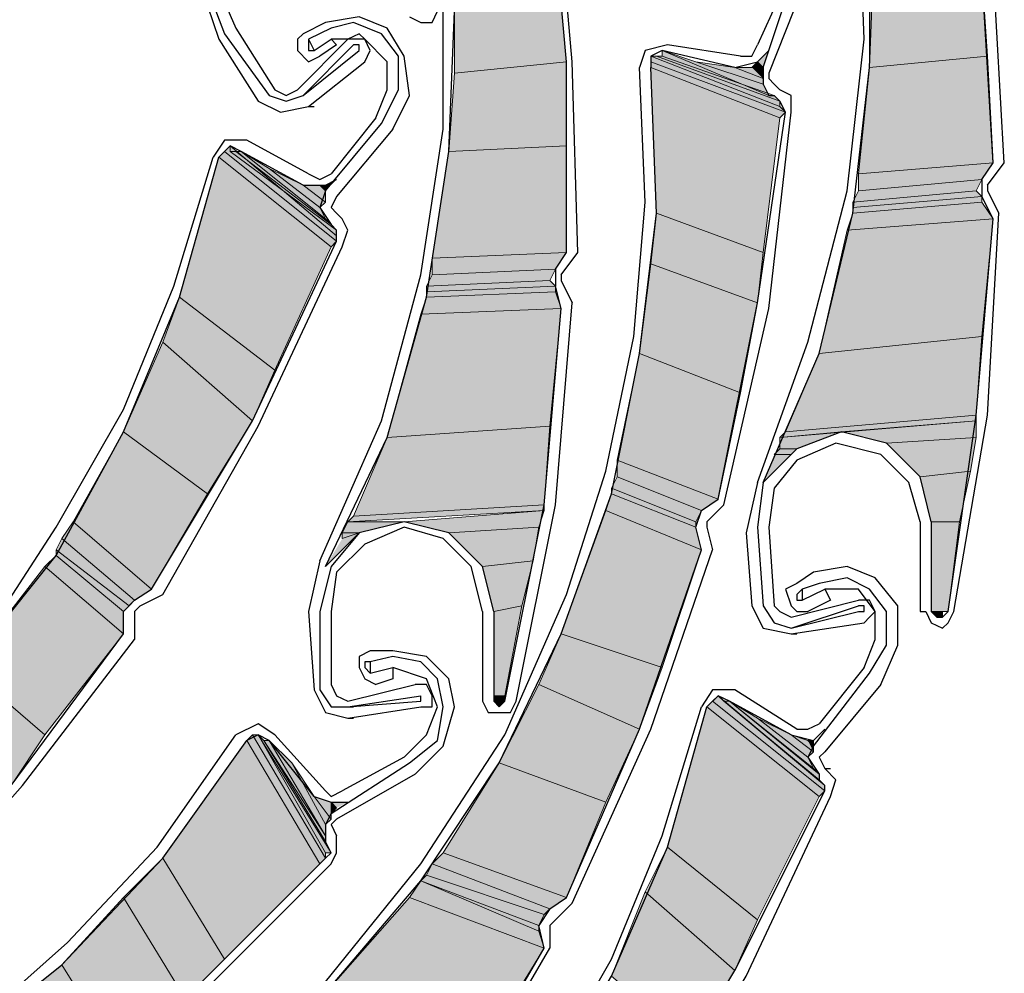
# Model space of a CAD drawing. Units: inches. Extents: x 10 to 5450, y 10 to 832.
# Drawn here: x 3397 to 3422, y 544 to 568 of the extents above; entities that cross this region are included whole.
import ezdxf

# ---------------------------------------------------------------- set-up
doc = ezdxf.new("R2010")
doc.units = ezdxf.units.IN
doc.header["$MEASUREMENT"] = 0
doc.layers.add('Layer 1', color=7, linetype='Continuous')

# ---------------------------------------------------------------- blocks, each defined once
blk = doc.blocks.new('block 5')
at = {"layer": 'Layer 1', "true_color": 0xffffff}
for points in [[(3418.646, 568.857), (3421.461, 569.138), (3421.601, 567.029)], [(3418.646, 568.857), (3418.646, 566.747), (3421.601, 567.029)], [(3408.229, 568.153), (3410.905, 568.295), (3411.045, 566.887)], [(3408.229, 568.153), (3408.229, 566.605), (3411.045, 566.887)], [(3414.282, 566.887), (3413.438, 567.168), (3416.113, 566.042)], [(3413.438, 567.168), (3413.438, 567.029), (3416.254, 566.042)], [(3413.438, 567.168), (3416.113, 566.042), (3416.254, 566.042)], [(3416.113, 567.168), (3415.83, 566.887), (3415.972, 566.747)], [(3413.297, 567.029), (3413.156, 567.029), (3416.393, 565.762)], [(3413.156, 567.029), (3413.156, 566.887), (3416.534, 565.62)], [(3413.156, 567.029), (3416.393, 565.762), (3416.534, 565.62)], [(3413.438, 567.029), (3413.297, 567.029), (3416.393, 565.902)], [(3413.297, 567.029), (3416.393, 565.902), (3416.393, 565.762)], [(3413.438, 567.029), (3416.254, 566.042), (3416.393, 565.902)], [(3418.646, 566.747), (3421.601, 567.029), (3421.742, 564.353)], [(3408.229, 566.605), (3411.045, 566.887), (3411.045, 564.777)], [(3413.156, 566.887), (3413.156, 566.747), (3416.393, 565.48)], [(3413.156, 566.887), (3416.534, 565.62), (3416.393, 565.48)], [(3413.156, 566.747), (3413.297, 563.086), (3415.972, 562.102)], [(3413.156, 566.747), (3416.393, 565.48), (3415.972, 562.102)], [(3415.268, 566.747), (3414.282, 566.887), (3415.972, 566.323)], [(3414.282, 566.887), (3415.972, 566.323), (3416.113, 566.042)], [(3415.689, 566.747), (3415.268, 566.747), (3415.972, 566.465)], [(3415.268, 566.747), (3415.972, 566.465), (3415.972, 566.323)], [(3415.83, 566.887), (3415.689, 566.747), (3415.972, 566.747)], [(3415.689, 566.747), (3415.972, 566.747), (3415.972, 566.465)], [(3418.646, 566.747), (3418.365, 564.071), (3421.742, 564.353)], [(3408.229, 566.605), (3408.091, 564.635), (3411.045, 564.777)], [(3402.601, 564.777), (3402.459, 564.635), (3405.275, 562.383)], [(3402.601, 564.635), (3402.601, 564.777), (3405.275, 562.522)], [(3402.601, 564.777), (3405.275, 562.522), (3405.275, 562.383)], [(3408.091, 564.635), (3411.045, 564.777), (3411.045, 562.102)], [(3402.318, 564.495), (3401.333, 560.977), (3403.727, 559.146)], [(3402.459, 564.635), (3402.318, 564.495), (3405.134, 562.243)], [(3402.318, 564.495), (3405.134, 562.243), (3403.727, 559.146)], [(3402.459, 564.635), (3405.275, 562.383), (3405.134, 562.243)], [(3402.742, 564.635), (3402.601, 564.635), (3405.275, 562.665)], [(3402.601, 564.635), (3405.275, 562.665), (3405.275, 562.522)], [(3402.883, 564.635), (3402.742, 564.635), (3405.134, 562.805)], [(3402.742, 564.635), (3405.134, 562.805), (3405.275, 562.665)], [(3403.586, 564.213), (3402.883, 564.635), (3404.994, 562.947)], [(3402.883, 564.635), (3404.994, 562.947), (3405.134, 562.805)], [(3408.091, 564.635), (3407.667, 561.962), (3411.045, 562.102)], [(3404.432, 563.79), (3403.586, 564.213), (3404.853, 563.229)], [(3403.586, 564.213), (3404.853, 563.229), (3404.994, 562.947)], [(3418.365, 564.071), (3421.742, 564.353), (3421.461, 563.932)], [(3405.275, 563.932), (3404.994, 563.79), (3404.994, 563.65)], [(3418.365, 564.071), (3418.365, 563.65), (3421.461, 563.932)], [(3418.365, 563.65), (3421.461, 563.932), (3421.319, 563.65)], [(3404.853, 563.79), (3404.432, 563.79), (3404.994, 563.368)], [(3404.432, 563.79), (3404.994, 563.368), (3404.853, 563.229)], [(3404.994, 563.79), (3404.853, 563.79), (3404.994, 563.65)], [(3404.853, 563.79), (3404.994, 563.65), (3404.994, 563.368)], [(3418.365, 563.65), (3418.224, 563.368), (3421.319, 563.65)], [(3418.224, 563.368), (3421.319, 563.65), (3421.461, 563.51)], [(3418.224, 563.368), (3418.224, 563.229), (3421.461, 563.51)], [(3418.224, 563.229), (3421.461, 563.51), (3421.461, 563.368)], [(3418.224, 563.229), (3418.224, 563.086), (3421.461, 563.368)], [(3418.224, 563.086), (3421.461, 563.368), (3421.742, 562.947)], [(3413.297, 563.086), (3413.156, 561.819), (3415.83, 560.835)], [(3413.297, 563.086), (3415.972, 562.102), (3415.83, 560.835)], [(3418.224, 563.086), (3418.082, 562.665), (3421.742, 562.947)], [(3418.082, 562.665), (3421.742, 562.947), (3421.461, 559.991)], [(3418.082, 562.665), (3417.379, 559.567), (3421.461, 559.991)], [(3407.667, 561.962), (3411.045, 562.102), (3410.764, 561.68)], [(3407.667, 561.962), (3407.667, 561.538), (3410.764, 561.68)], [(3413.156, 561.819), (3412.875, 559.567), (3415.408, 558.583)], [(3413.156, 561.819), (3415.83, 560.835), (3415.408, 558.583)], [(3407.667, 561.538), (3407.527, 561.258), (3410.623, 561.398)], [(3407.667, 561.538), (3410.764, 561.68), (3410.623, 561.398)], [(3407.527, 561.258), (3410.623, 561.398), (3410.764, 561.258)], [(3407.527, 561.258), (3407.527, 561.116), (3410.764, 561.258)], [(3407.527, 561.116), (3410.764, 561.258), (3410.764, 561.116)], [(3401.333, 560.977), (3400.912, 559.85), (3403.164, 557.879)], [(3401.333, 560.977), (3403.727, 559.146), (3403.164, 557.879)], [(3407.527, 560.977), (3407.386, 560.553), (3410.905, 560.694)], [(3407.527, 561.116), (3407.527, 560.977), (3410.764, 561.116)], [(3407.527, 560.977), (3410.764, 561.116), (3410.905, 560.694)], [(3407.386, 560.553), (3406.542, 557.458), (3410.623, 557.74)], [(3407.386, 560.553), (3410.905, 560.694), (3410.623, 557.74)], [(3417.379, 559.567), (3421.461, 559.991), (3421.319, 558.019)], [(3400.912, 559.85), (3399.927, 557.598), (3402.038, 556.049)], [(3400.912, 559.85), (3403.164, 557.879), (3402.038, 556.049)], [(3412.875, 559.567), (3412.312, 556.894), (3414.846, 555.909)], [(3412.875, 559.567), (3415.408, 558.583), (3414.846, 555.909)], [(3417.379, 559.567), (3416.534, 557.598), (3421.319, 558.019)], [(3416.534, 557.598), (3421.319, 558.019), (3421.319, 557.879)], [(3416.534, 557.598), (3416.393, 557.458), (3421.319, 557.879)], [(3417.941, 557.598), (3421.319, 557.879), (3421.319, 557.458)], [(3399.927, 557.598), (3398.661, 555.346), (3400.631, 553.658)], [(3399.927, 557.598), (3402.038, 556.049), (3400.631, 553.658)], [(3406.542, 557.458), (3410.623, 557.74), (3410.482, 555.767)], [(3416.393, 557.458), (3417.941, 557.598), (3416.816, 557.176)], [(3417.941, 557.598), (3419.067, 557.316), (3421.319, 557.458)], [(3406.542, 557.458), (3405.697, 555.485), (3410.482, 555.767)], [(3416.393, 557.458), (3416.393, 557.176), (3416.816, 557.176)], [(3419.067, 557.316), (3421.319, 557.458), (3421.179, 556.612)], [(3419.067, 557.316), (3419.911, 556.473), (3421.179, 556.612)], [(3416.254, 557.034), (3416.676, 557.034), (3415.972, 556.331)], [(3416.393, 557.176), (3416.254, 557.034), (3416.676, 557.034)], [(3416.393, 557.176), (3416.816, 557.176), (3416.676, 557.034)], [(3412.312, 556.894), (3412.312, 556.473), (3414.424, 555.627)], [(3412.312, 556.894), (3414.846, 555.909), (3414.424, 555.627)], [(3419.911, 556.473), (3421.179, 556.612), (3420.898, 555.346)], [(3412.312, 556.473), (3412.171, 556.191), (3414.282, 555.346)], [(3412.312, 556.473), (3414.424, 555.627), (3414.282, 555.346)], [(3419.911, 556.473), (3420.193, 555.346), (3420.898, 555.346)], [(3412.171, 556.049), (3412.03, 555.627), (3414.424, 554.643)], [(3412.171, 556.191), (3412.171, 556.049), (3414.282, 555.206)], [(3412.171, 556.191), (3414.282, 555.346), (3414.282, 555.206)], [(3412.171, 556.049), (3414.282, 555.206), (3414.424, 554.643)], [(3405.697, 555.485), (3405.557, 555.346), (3410.482, 555.627)], [(3405.697, 555.485), (3410.482, 555.767), (3410.482, 555.627)], [(3406.965, 555.346), (3410.482, 555.627), (3410.343, 555.206)], [(3412.03, 555.627), (3410.905, 552.53), (3413.438, 551.688)], [(3412.03, 555.627), (3414.424, 554.643), (3413.438, 551.688)], [(3398.661, 555.346), (3398.379, 554.924), (3400.207, 553.376)], [(3398.661, 555.346), (3400.631, 553.658), (3400.207, 553.376)], [(3405.557, 555.346), (3405.416, 555.064), (3405.838, 555.064)], [(3405.557, 555.346), (3406.965, 555.346), (3405.838, 555.064)], [(3406.965, 555.346), (3408.091, 555.064), (3410.343, 555.206)], [(3420.193, 555.346), (3420.193, 553.094), (3420.616, 553.094)], [(3420.193, 555.346), (3420.898, 555.346), (3420.616, 553.094)], [(3405.416, 554.924), (3405.838, 555.064), (3404.994, 554.221)], [(3405.416, 555.064), (3405.416, 554.924), (3405.838, 555.064)], [(3408.091, 555.064), (3410.343, 555.206), (3410.201, 554.361)], [(3408.091, 555.064), (3408.935, 554.221), (3410.201, 554.361)], [(3398.379, 554.924), (3398.237, 554.643), (3400.067, 553.234)], [(3398.379, 554.924), (3400.207, 553.376), (3400.067, 553.234)], [(3398.237, 554.643), (3398.237, 554.5), (3399.927, 553.094)], [(3398.237, 554.643), (3400.067, 553.234), (3399.927, 553.094)], [(3398.237, 554.5), (3397.955, 554.221), (3399.927, 552.53)], [(3398.237, 554.5), (3399.927, 553.094), (3399.927, 552.53)], [(3408.935, 554.221), (3410.201, 554.361), (3409.919, 553.234)], [(3397.955, 554.221), (3395.985, 551.688), (3397.955, 549.997)], [(3397.955, 554.221), (3399.927, 552.53), (3397.955, 549.997)], [(3408.935, 554.221), (3409.217, 553.094), (3409.919, 553.234)], [(3409.217, 553.094), (3409.919, 553.234), (3409.497, 550.981)], [(3409.217, 553.094), (3409.217, 550.981), (3409.497, 550.981)], [(3420.193, 553.094), (3420.335, 552.954), (3420.476, 553.094)], [(3420.335, 552.954), (3420.476, 553.094), (3420.476, 552.954)], [(3410.905, 552.53), (3410.343, 551.264), (3412.875, 550.139)], [(3410.905, 552.53), (3413.438, 551.688), (3412.875, 550.139)], [(3395.985, 551.688), (3397.955, 549.997), (3397.111, 548.729)], [(3410.343, 551.264), (3409.355, 549.294), (3412.03, 548.309)], [(3410.343, 551.264), (3412.875, 550.139), (3412.03, 548.309)], [(3409.217, 550.981), (3409.217, 550.842), (3409.497, 550.842)], [(3409.217, 550.981), (3409.497, 550.981), (3409.497, 550.842)], [(3409.217, 550.842), (3409.497, 550.842), (3409.355, 550.702)], [(3414.705, 550.842), (3414.564, 550.702), (3417.379, 548.448)], [(3414.846, 550.981), (3414.705, 550.842), (3417.52, 548.59)], [(3414.705, 550.842), (3417.52, 548.59), (3417.379, 548.448)], [(3414.986, 550.842), (3414.846, 550.981), (3417.52, 548.729)], [(3414.846, 550.981), (3417.52, 548.729), (3417.52, 548.59)], [(3415.128, 550.842), (3414.986, 550.842), (3417.379, 548.872)], [(3414.986, 550.842), (3417.379, 548.872), (3417.52, 548.729)], [(3415.83, 550.421), (3415.128, 550.842), (3417.238, 549.153)], [(3415.128, 550.842), (3417.238, 549.153), (3417.379, 549.012)], [(3415.128, 550.842), (3417.379, 549.012), (3417.379, 548.872)], [(3414.564, 550.702), (3413.578, 547.184), (3415.83, 545.354)], [(3414.564, 550.702), (3417.379, 548.448), (3415.83, 545.354)], [(3416.676, 549.997), (3415.83, 550.421), (3417.098, 549.436)], [(3415.83, 550.421), (3417.098, 549.436), (3417.238, 549.153)], [(3403.023, 549.857), (3400.912, 546.902), (3402.459, 544.368)], [(3403.023, 549.857), (3404.853, 546.76), (3402.459, 544.368)], [(3403.164, 549.997), (3403.023, 549.857), (3404.853, 546.76)], [(3403.305, 549.997), (3403.164, 549.997), (3404.994, 546.902)], [(3403.164, 549.997), (3404.994, 546.902), (3404.853, 546.76)], [(3403.445, 549.857), (3403.305, 549.997), (3405.134, 547.042)], [(3403.305, 549.997), (3405.134, 547.042), (3404.994, 547.042)], [(3403.305, 549.997), (3404.994, 547.042), (3404.994, 546.902)], [(3403.586, 549.857), (3403.445, 549.857), (3404.994, 547.463)], [(3403.445, 549.857), (3404.994, 547.463), (3404.994, 547.323)], [(3403.445, 549.857), (3404.994, 547.323), (3405.134, 547.042)], [(3404.148, 549.294), (3403.586, 549.857), (3404.994, 547.463)], [(3417.098, 549.857), (3416.676, 549.997), (3417.238, 549.575)], [(3416.676, 549.997), (3417.238, 549.575), (3417.098, 549.436)], [(3417.238, 549.857), (3417.098, 549.857), (3417.238, 549.715)], [(3417.098, 549.857), (3417.238, 549.715), (3417.238, 549.575)], [(3404.711, 548.448), (3404.148, 549.294), (3404.994, 547.745)], [(3404.148, 549.294), (3404.994, 547.745), (3404.994, 547.463)], [(3409.355, 549.294), (3407.949, 547.042), (3411.045, 545.917)], [(3409.355, 549.294), (3412.03, 548.309), (3411.045, 545.917)], [(3405.134, 548.309), (3404.711, 548.448), (3405.134, 547.887)], [(3404.711, 548.448), (3405.134, 547.887), (3404.994, 547.745)], [(3405.557, 548.309), (3405.134, 548.309), (3405.275, 548.169)], [(3405.134, 548.309), (3405.275, 548.169), (3405.134, 548.026)], [(3413.578, 547.184), (3413.016, 546.057), (3415.268, 544.086)], [(3413.578, 547.184), (3415.83, 545.354), (3415.268, 544.086)], [(3400.912, 546.902), (3399.927, 545.917), (3401.475, 543.383)], [(3400.912, 546.902), (3402.459, 544.368), (3401.475, 543.383)], [(3407.949, 547.042), (3407.667, 546.76), (3410.623, 545.635)], [(3407.949, 547.042), (3411.045, 545.917), (3410.623, 545.635)], [(3407.667, 546.76), (3407.527, 546.478), (3410.482, 545.493)], [(3407.667, 546.76), (3410.623, 545.635), (3410.482, 545.493)], [(3407.527, 546.478), (3407.386, 546.338), (3410.343, 545.211)], [(3407.527, 546.478), (3410.482, 545.493), (3410.343, 545.211)], [(3407.386, 546.338), (3407.104, 545.917), (3410.482, 544.65)], [(3407.386, 546.338), (3410.343, 545.211), (3410.343, 545.071)], [(3407.386, 546.338), (3410.343, 545.071), (3410.482, 544.65)], [(3399.927, 545.917), (3398.379, 544.226), (3399.786, 541.975)], [(3399.927, 545.917), (3401.475, 543.383), (3399.786, 541.975)], [(3407.104, 545.917), (3404.994, 543.523), (3408.935, 542.117)], [(3407.104, 545.917), (3410.482, 544.65), (3408.935, 542.117)], [(3413.016, 546.057), (3412.171, 543.944), (3414.141, 542.256)], [(3413.016, 546.057), (3415.268, 544.086), (3414.141, 542.256)], [(3398.379, 544.226), (3396.268, 542.538), (3397.674, 540.286)], [(3398.379, 544.226), (3399.786, 541.975), (3397.674, 540.286)]]:
    blk.add_hatch(color=7, dxfattribs=at).paths.add_polyline_path(points)
h = blk.add_hatch(color=7, dxfattribs=at)
edge = h.paths.add_edge_path()
edge.add_spline(control_points=[(3404.994, 563.65), (3404.994, 563.65), (3404.994, 563.65), (3404.994, 563.65), (3404.994, 563.65), (3404.994, 563.79), (3404.994, 563.79), (3404.994, 563.79), (3404.994, 563.65), (3404.994, 563.65)], knot_values=[0, 0, 0, 0, 1, 1, 1, 2, 2, 2, 3, 3, 3, 3], degree=3, periodic=1)
h = blk.add_hatch(color=7, dxfattribs=at)
edge = h.paths.add_edge_path()
edge.add_spline(control_points=[(3405.416, 555.064), (3405.416, 555.064), (3405.838, 555.064), (3405.838, 555.064), (3405.838, 555.064), (3405.416, 555.064), (3405.416, 555.064)], knot_values=[0, 0, 0, 0, 1, 1, 1, 2, 2, 2, 2], degree=3, periodic=1)
h = blk.add_hatch(color=7, dxfattribs=at)
edge = h.paths.add_edge_path()
edge.add_spline(control_points=[(3420.193, 553.094), (3420.193, 553.094), (3420.616, 553.094), (3420.616, 553.094), (3420.616, 553.094), (3420.193, 553.094), (3420.193, 553.094)], knot_values=[0, 0, 0, 0, 1, 1, 1, 2, 2, 2, 2], degree=3, periodic=1)
h = blk.add_hatch(color=7, dxfattribs=at)
edge = h.paths.add_edge_path()
edge.add_spline(control_points=[(3420.193, 553.094), (3420.193, 553.094), (3420.616, 553.094), (3420.616, 553.094), (3420.616, 553.094), (3420.193, 553.094), (3420.193, 553.094)], knot_values=[0, 0, 0, 0, 1, 1, 1, 2, 2, 2, 2], degree=3, periodic=1)
h = blk.add_hatch(color=7, dxfattribs=at)
edge = h.paths.add_edge_path()
edge.add_spline(control_points=[(3420.335, 552.954), (3420.335, 552.954), (3420.476, 552.954), (3420.476, 552.954), (3420.476, 552.954), (3420.335, 552.954), (3420.335, 552.954)], knot_values=[0, 0, 0, 0, 1, 1, 1, 2, 2, 2, 2], degree=3, periodic=1)
h = blk.add_hatch(color=7, dxfattribs=at)
edge = h.paths.add_edge_path()
edge.add_spline(control_points=[(3420.335, 552.954), (3420.335, 552.954), (3420.476, 552.954), (3420.476, 552.954), (3420.476, 552.954), (3420.335, 552.954), (3420.335, 552.954)], knot_values=[0, 0, 0, 0, 1, 1, 1, 2, 2, 2, 2], degree=3, periodic=1)
h = blk.add_hatch(color=7, dxfattribs=at)
edge = h.paths.add_edge_path()
edge.add_spline(control_points=[(3409.217, 550.842), (3409.217, 550.842), (3409.497, 550.842), (3409.497, 550.842), (3409.497, 550.842), (3409.217, 550.842), (3409.217, 550.842)], knot_values=[0, 0, 0, 0, 1, 1, 1, 2, 2, 2, 2], degree=3, periodic=1)
h = blk.add_hatch(color=7, dxfattribs=at)
edge = h.paths.add_edge_path()
edge.add_spline(control_points=[(3409.217, 550.842), (3409.217, 550.842), (3409.497, 550.842), (3409.497, 550.842), (3409.497, 550.842), (3409.217, 550.842), (3409.217, 550.842)], knot_values=[0, 0, 0, 0, 1, 1, 1, 2, 2, 2, 2], degree=3, periodic=1)
h = blk.add_hatch(color=7, dxfattribs=at)
edge = h.paths.add_edge_path()
edge.add_spline(control_points=[(3409.217, 550.842), (3409.217, 550.842), (3409.497, 550.842), (3409.497, 550.842), (3409.497, 550.842), (3409.217, 550.842), (3409.217, 550.842)], knot_values=[0, 0, 0, 0, 1, 1, 1, 2, 2, 2, 2], degree=3, periodic=1)
h = blk.add_hatch(color=7, dxfattribs=at)
edge = h.paths.add_edge_path()
edge.add_spline(control_points=[(3409.217, 550.842), (3409.217, 550.842), (3409.497, 550.842), (3409.497, 550.842), (3409.497, 550.842), (3409.217, 550.842), (3409.217, 550.842)], knot_values=[0, 0, 0, 0, 1, 1, 1, 2, 2, 2, 2], degree=3, periodic=1)
h = blk.add_hatch(color=7, dxfattribs=at)
edge = h.paths.add_edge_path()
edge.add_spline(control_points=[(3417.238, 549.715), (3417.238, 549.715), (3417.238, 549.715), (3417.238, 549.715), (3417.238, 549.715), (3417.238, 549.857), (3417.238, 549.857), (3417.238, 549.857), (3417.238, 549.715), (3417.238, 549.715)], knot_values=[0, 0, 0, 0, 1, 1, 1, 2, 2, 2, 3, 3, 3, 3], degree=3, periodic=1)
h = blk.add_hatch(color=7, dxfattribs=at)
edge = h.paths.add_edge_path()
edge.add_spline(control_points=[(3405.134, 548.026), (3405.134, 548.026), (3405.134, 548.026), (3405.134, 548.026), (3405.134, 548.026), (3405.134, 548.309), (3405.134, 548.309), (3405.134, 548.309), (3405.134, 548.026), (3405.134, 548.026)], knot_values=[0, 0, 0, 0, 1, 1, 1, 2, 2, 2, 3, 3, 3, 3], degree=3, periodic=1)
at = {"layer": 'Layer 1', "color": 7, "lineweight": 25, "true_color": 0xffffff}
for points in [[(3415.972, 556.331), (3417.379, 559.567), (3418.224, 563.086), (3418.646, 566.747), (3418.786, 570.406), (3418.224, 573.925), (3417.379, 577.443), (3416.113, 580.822), (3414.424, 584.059)], [(3404.994, 554.221), (3406.542, 557.458), (3407.527, 560.977), (3408.091, 564.635), (3408.229, 568.153), (3407.949, 571.814), (3407.244, 575.333), (3405.978, 578.71), (3404.432, 581.947)], [(3421.742, 564.353), (3421.461, 569.138), (3420.898, 573.785)], [(3411.187, 566.887), (3410.764, 571.673)], [(3411.045, 562.102), (3411.045, 566.887), (3410.623, 571.533)], [(3406.26, 569.984), (3405.416, 570.827), (3404.148, 571.109), (3403.023, 570.827), (3402.318, 569.842), (3402.038, 568.717), (3402.459, 567.59)], [(3415.83, 556.331), (3417.098, 559.85), (3418.082, 563.65), (3418.505, 567.45), (3418.365, 571.251)], [(3403.164, 570.548), (3402.459, 569.702), (3402.318, 568.717), (3402.742, 567.732)], [(3422.024, 564.353), (3421.742, 569.28)], [(3404.853, 554.361), (3406.4, 557.879), (3407.386, 561.538), (3407.949, 565.198), (3407.949, 568.999)], [(3401.896, 568.717), (3402.318, 567.45)], [(3416.534, 568.857), (3415.83, 567.308)], [(3415.972, 566.747), (3416.676, 568.857)], [(3416.957, 568.717), (3416.113, 566.605)], [(3407.104, 568.014), (3407.386, 567.872), (3407.667, 567.872), (3407.809, 568.153), (3407.809, 568.295)], [(3406.965, 567.029), (3406.542, 567.732), (3405.838, 568.014), (3404.994, 567.872)], [(3402.742, 567.732), (3403.727, 566.184)], [(3404.994, 567.872), (3404.432, 567.59)], [(3405.134, 567.732), (3404.571, 567.45)], [(3406.823, 567.029), (3406.4, 567.59), (3405.697, 567.872), (3405.134, 567.732)], [(3402.318, 567.45), (3403.305, 565.902)], [(3402.459, 567.59), (3403.586, 566.042)], [(3404.432, 567.59), (3404.29, 567.45), (3404.29, 567.168), (3404.571, 566.887), (3404.853, 567.029)], [(3404.29, 566.184), (3405.557, 567.45)], [(3404.571, 565.762), (3405.978, 566.887), (3406.119, 567.168), (3405.978, 567.45)], [(3404.571, 567.45), (3404.711, 567.168)], [(3404.571, 567.45), (3404.571, 567.168), (3404.711, 567.168)], [(3404.711, 567.168), (3405.134, 567.45)], [(3405.134, 567.45), (3405.275, 567.308), (3404.853, 567.029)], [(3406.542, 566.887), (3405.978, 567.45), (3405.134, 567.45)], [(3405.978, 567.45), (3405.838, 567.59), (3405.557, 567.45)], [(3404.432, 566.042), (3405.697, 567.308)], [(3404.432, 566.042), (3405.838, 567.168)], [(3405.838, 567.168), (3405.838, 567.308), (3405.697, 567.308)], [(3413.578, 567.308), (3413.016, 567.168), (3412.875, 566.747)], [(3413.438, 567.168), (3413.156, 567.029), (3413.156, 566.747)], [(3415.268, 566.747), (3413.438, 567.168)], [(3415.408, 567.029), (3413.578, 567.308)], [(3415.268, 566.747), (3415.83, 566.887), (3416.113, 567.168)], [(3415.408, 567.029), (3415.689, 567.029), (3415.83, 567.308)], [(3406.4, 565.338), (3406.823, 566.184), (3406.823, 567.029)], [(3406.684, 565.198), (3407.104, 566.042), (3406.965, 567.029)], [(3402.318, 541.132), (3404.994, 543.523), (3407.386, 546.338), (3409.355, 549.294), (3410.905, 552.53), (3412.171, 556.049), (3412.875, 559.567), (3413.297, 563.086), (3413.156, 566.747)], [(3406.26, 565.48), (3406.542, 566.184), (3406.542, 566.887)], [(3411.045, 553.516), (3412.03, 556.612), (3412.734, 559.991), (3413.016, 563.368), (3412.875, 566.747)], [(3411.327, 562.102), (3411.187, 566.887)], [(3415.972, 566.747), (3415.972, 566.323), (3416.113, 566.042), (3416.254, 566.042)], [(3416.113, 566.605), (3416.113, 566.465), (3416.254, 566.323)], [(3403.727, 566.184), (3404.008, 566.042), (3404.29, 566.184)], [(3416.393, 566.184), (3416.254, 566.323)], [(3416.676, 565.62), (3416.676, 566.042), (3416.393, 566.184)], [(3403.586, 566.042), (3404.008, 565.902), (3404.432, 566.042)], [(3416.534, 565.62), (3416.393, 565.902), (3416.254, 566.042)], [(3403.305, 565.902), (3403.867, 565.62), (3404.571, 565.762)], [(3404.571, 565.762), (3404.711, 565.762)], [(3406.26, 565.48), (3405.134, 564.071)], [(3414.846, 555.909), (3415.83, 560.835), (3416.534, 565.62)], [(3414.986, 555.767), (3416.113, 560.694), (3416.676, 565.62)], [(3404.994, 563.65), (3406.4, 565.338)], [(3406.684, 565.198), (3405.275, 563.51)], [(3403.023, 564.917), (3402.459, 564.917), (3402.18, 564.495)], [(3404.571, 564.071), (3403.023, 564.917)], [(3402.883, 564.635), (3402.601, 564.777), (3402.318, 564.495)], [(3384.304, 543.383), (3387.541, 544.79), (3390.637, 546.76), (3393.452, 549.012), (3395.985, 551.688), (3398.237, 554.5), (3399.927, 557.598), (3401.333, 560.977), (3402.318, 564.495)], [(3396.409, 552.391), (3398.237, 555.206), (3399.927, 558.161), (3401.193, 561.258), (3402.18, 564.495)], [(3404.432, 563.79), (3402.883, 564.635)], [(3421.461, 563.932), (3421.742, 564.353)], [(3421.601, 563.79), (3422.024, 564.353)], [(3404.432, 563.79), (3404.994, 563.79), (3405.275, 563.932)], [(3404.571, 564.071), (3404.853, 563.932), (3405.134, 564.071)], [(3421.461, 563.932), (3421.461, 563.51)], [(3421.601, 563.79), (3421.601, 563.65)], [(3404.994, 563.65), (3404.853, 563.229), (3405.134, 562.805)], [(3405.275, 563.51), (3405.134, 563.229), (3405.275, 563.086)], [(3421.742, 562.947), (3421.461, 563.51)], [(3421.601, 563.65), (3421.883, 563.086)], [(3405.416, 562.947), (3405.275, 563.086)], [(3405.416, 562.243), (3405.557, 562.665), (3405.416, 562.947)], [(3420.616, 553.094), (3421.319, 558.019), (3421.742, 562.947)], [(3420.757, 553.094), (3421.601, 558.019), (3421.883, 563.086)], [(3405.275, 562.383), (3405.275, 562.665), (3405.134, 562.805)], [(3400.631, 553.658), (3403.164, 557.879), (3405.275, 562.383)], [(3400.912, 553.516), (3403.305, 557.74), (3405.416, 562.243)], [(3410.764, 561.68), (3411.045, 562.102)], [(3410.905, 561.538), (3411.327, 562.102)], [(3410.764, 561.68), (3410.764, 561.258)], [(3410.905, 561.538), (3410.905, 561.398)], [(3410.905, 560.694), (3410.764, 561.258)], [(3410.905, 561.398), (3411.187, 560.835)], [(3409.778, 550.842), (3410.764, 555.767), (3411.187, 560.835)], [(3409.497, 550.842), (3410.482, 555.767), (3410.905, 560.694)], [(3420.193, 555.346), (3419.911, 556.473), (3419.067, 557.316), (3417.941, 557.598), (3416.816, 557.176), (3415.972, 556.331), (3415.83, 555.206)], [(3417.801, 557.316), (3416.816, 556.894), (3416.254, 556.191), (3416.113, 555.206)], [(3419.911, 555.346), (3419.631, 556.331), (3418.928, 557.034), (3417.801, 557.316)], [(3415.83, 556.331), (3415.549, 555.064)], [(3414.282, 555.206), (3414.424, 555.627), (3414.846, 555.909)], [(3414.564, 555.346), (3414.986, 555.767)], [(3409.217, 553.094), (3408.935, 554.221), (3408.091, 555.064), (3406.965, 555.346), (3405.838, 555.064), (3405.134, 554.221), (3404.853, 553.094)], [(3414.564, 555.346), (3414.564, 555.206)], [(3419.911, 555.346), (3419.911, 553.094)], [(3420.193, 555.346), (3420.193, 553.094)], [(3406.965, 555.206), (3405.978, 554.782), (3405.275, 554.079), (3405.134, 553.094)], [(3408.935, 553.094), (3408.653, 554.221), (3407.949, 554.924), (3406.965, 555.206)], [(3414.424, 554.643), (3414.282, 555.206)], [(3414.564, 555.206), (3414.705, 554.643)], [(3415.549, 555.064), (3415.689, 553.234)], [(3415.83, 555.206), (3415.972, 553.234)], [(3416.113, 555.206), (3416.254, 553.234)], [(3411.045, 545.917), (3412.875, 550.139), (3414.424, 554.643)], [(3413.156, 550.139), (3414.705, 554.643)], [(3404.853, 554.361), (3404.571, 553.094)], [(3417.238, 554.079), (3416.816, 553.797)], [(3419.35, 553.234), (3418.786, 553.939), (3418.082, 554.221), (3417.238, 554.079)], [(3419.067, 553.094), (3418.646, 553.658), (3418.082, 553.939), (3417.379, 553.797)], [(3399.927, 553.094), (3400.207, 553.376), (3400.631, 553.658)], [(3416.816, 553.797), (3416.534, 553.658), (3416.676, 553.234), (3416.816, 553.094), (3417.098, 553.094)], [(3416.957, 553.658), (3416.816, 553.516), (3416.816, 553.376), (3416.957, 553.376)], [(3417.379, 553.797), (3416.957, 553.658)], [(3416.957, 553.658), (3416.957, 553.376)], [(3416.957, 553.376), (3417.52, 553.658)], [(3417.52, 553.658), (3417.66, 553.376), (3417.098, 553.094)], [(3418.786, 553.094), (3418.365, 553.658), (3417.52, 553.658)], [(3400.349, 553.234), (3400.912, 553.516)], [(3402.18, 541.271), (3404.994, 543.805), (3407.386, 546.76), (3409.497, 549.997), (3411.045, 553.516)], [(3416.676, 552.954), (3418.365, 553.376)], [(3418.786, 553.094), (3418.646, 553.376), (3418.365, 553.376)], [(3399.927, 552.53), (3399.927, 553.094)], [(3400.349, 553.234), (3400.207, 553.094)], [(3400.207, 553.094), (3400.207, 552.391)], [(3404.571, 553.094), (3404.711, 551.124)], [(3404.853, 553.094), (3404.853, 551.124)], [(3405.134, 553.094), (3405.134, 551.264)], [(3408.935, 553.094), (3408.935, 550.981)], [(3409.217, 553.094), (3409.217, 550.981)], [(3415.689, 553.234), (3415.972, 552.672), (3416.676, 552.53)], [(3415.972, 553.234), (3416.254, 552.812), (3416.676, 552.672)], [(3416.254, 553.234), (3416.393, 553.094), (3416.676, 552.954)], [(3416.676, 552.672), (3418.365, 553.234)], [(3416.676, 552.672), (3418.365, 553.094)], [(3416.676, 552.53), (3418.505, 552.812), (3418.646, 552.954), (3418.786, 553.094)], [(3418.365, 553.094), (3418.505, 553.094), (3418.505, 553.234), (3418.365, 553.234)], [(3418.505, 551.688), (3418.786, 552.391), (3418.786, 553.094)], [(3418.646, 551.545), (3419.067, 552.249), (3419.067, 553.094)], [(3418.928, 551.264), (3419.35, 552.249), (3419.35, 553.234)], [(3419.911, 553.094), (3420.053, 553.094), (3420.193, 552.812), (3420.476, 552.672), (3420.616, 552.812), (3420.757, 553.094)], [(3420.193, 553.094), (3420.335, 552.954), (3420.476, 552.954), (3420.616, 553.094)], [(3394.016, 545.211), (3397.111, 548.729), (3399.927, 552.53)], [(3397.394, 548.729), (3400.207, 552.391)], [(3416.676, 552.53), (3416.816, 552.53)], [(3406.119, 552.109), (3405.838, 551.967), (3405.838, 551.688), (3405.978, 551.406), (3406.26, 551.264)], [(3406.684, 552.109), (3406.119, 552.109)], [(3408.229, 550.702), (3408.091, 551.406), (3407.527, 551.967), (3406.684, 552.109)], [(3406.119, 551.827), (3405.978, 551.827), (3405.978, 551.688), (3406.119, 551.545)], [(3406.684, 551.967), (3406.119, 551.827)], [(3406.119, 551.827), (3406.119, 551.545)], [(3407.949, 550.702), (3407.809, 551.406), (3407.386, 551.827), (3406.684, 551.967)], [(3406.119, 551.545), (3406.684, 551.688)], [(3406.684, 551.688), (3406.684, 551.406), (3406.26, 551.264)], [(3407.809, 550.702), (3407.527, 551.406), (3406.684, 551.688)], [(3418.505, 551.688), (3417.379, 550.278)], [(3417.238, 549.715), (3418.646, 551.545)], [(3404.711, 551.124), (3404.994, 550.561), (3405.557, 550.421)], [(3404.853, 551.124), (3405.134, 550.702), (3405.697, 550.702)], [(3405.134, 551.264), (3405.275, 550.981), (3405.557, 550.842)], [(3405.557, 550.842), (3407.244, 551.264)], [(3407.667, 550.981), (3407.527, 551.264), (3407.244, 551.264)], [(3415.268, 551.124), (3414.705, 551.124), (3414.424, 550.702)], [(3416.816, 550.139), (3415.268, 551.124)], [(3418.928, 551.264), (3417.52, 549.575)], [(3405.557, 550.702), (3407.386, 550.981)], [(3405.557, 550.421), (3407.386, 550.702), (3407.667, 550.702), (3407.667, 550.981)], [(3405.557, 550.702), (3407.386, 550.842)], [(3407.386, 550.842), (3407.386, 550.981)], [(3408.935, 550.981), (3408.935, 550.842), (3409.075, 550.561), (3409.638, 550.561), (3409.778, 550.842)], [(3409.217, 550.981), (3409.217, 550.842), (3409.355, 550.702), (3409.497, 550.842)], [(3415.128, 550.842), (3414.846, 550.981), (3414.564, 550.702)], [(3416.676, 549.997), (3415.128, 550.842)], [(3396.268, 529.87), (3399.505, 531.279), (3402.601, 533.109), (3405.557, 535.361), (3408.091, 537.893), (3410.343, 540.85), (3412.171, 543.944), (3413.578, 547.184), (3414.564, 550.702)], [(3406.965, 549.436), (3407.527, 549.997), (3407.809, 550.702)], [(3407.104, 549.294), (3407.809, 549.857), (3407.949, 550.702)], [(3407.244, 549.012), (3407.949, 549.715), (3408.229, 550.702)], [(3408.371, 538.737), (3410.482, 541.411), (3412.171, 544.368), (3413.438, 547.463), (3414.424, 550.702)], [(3405.557, 550.421), (3405.697, 550.421)], [(3403.727, 549.997), (3403.305, 550.278), (3402.742, 549.997)], [(3411.187, 545.775), (3413.156, 550.139)], [(3416.676, 549.997), (3417.238, 549.857), (3417.52, 550.139)], [(3416.816, 550.139), (3417.098, 550.139), (3417.379, 550.278)], [(3378.675, 536.346), (3382.334, 536.628), (3385.853, 537.331), (3389.23, 538.456), (3392.608, 540.004), (3395.562, 541.975), (3398.379, 544.226), (3400.912, 546.902), (3403.023, 549.857)], [(3393.171, 540.708), (3395.985, 542.538), (3398.52, 544.79), (3400.771, 547.184), (3402.742, 549.997)], [(3403.586, 549.857), (3403.305, 549.997), (3403.023, 549.857)], [(3404.711, 548.448), (3403.586, 549.857)], [(3404.994, 548.59), (3403.727, 549.997)], [(3417.238, 549.715), (3417.098, 549.436), (3417.379, 549.012), (3417.379, 548.872)], [(3406.965, 549.436), (3405.416, 548.59)], [(3417.52, 549.575), (3417.379, 549.436), (3417.52, 549.153)], [(3405.134, 548.026), (3407.104, 549.294)], [(3417.66, 548.448), (3417.801, 548.872), (3417.52, 549.153)], [(3417.52, 549.153), (3417.66, 549.153)], [(3407.244, 549.012), (3405.275, 547.887)], [(3417.52, 548.59), (3417.52, 548.729), (3417.379, 548.872)], [(3394.156, 545.071), (3397.394, 548.729)], [(3404.711, 548.448), (3405.134, 548.309), (3405.557, 548.309)], [(3404.994, 548.59), (3405.134, 548.448), (3405.416, 548.59)], [(3412.734, 539.865), (3415.268, 544.086), (3417.52, 548.59)], [(3413.016, 539.723), (3415.549, 543.944), (3417.66, 548.448)], [(3405.134, 548.026), (3404.994, 547.745), (3404.994, 547.323)], [(3405.275, 547.887), (3405.134, 547.745), (3405.275, 547.463)], [(3405.275, 547.323), (3405.275, 547.463)], [(3404.994, 546.902), (3405.134, 547.042), (3404.994, 547.323)], [(3405.134, 546.76), (3405.275, 547.042), (3405.275, 547.323)], [(3397.674, 540.286), (3401.475, 543.383), (3404.994, 546.902)], [(3397.815, 540.146), (3401.615, 543.241), (3405.134, 546.76)], [(3410.623, 545.635), (3411.045, 545.917)], [(3410.764, 545.354), (3411.187, 545.775)], [(3410.623, 545.635), (3410.343, 545.211)], [(3410.482, 544.65), (3410.343, 545.211)], [(3410.764, 545.354), (3410.623, 545.211)], [(3410.623, 545.211), (3410.623, 544.65)], [(3404.994, 536.204), (3407.949, 540.286), (3410.482, 544.65)], [(3405.275, 536.064), (3408.091, 540.286), (3410.623, 544.65)]]:
    blk.add_lwpolyline(points, dxfattribs=at)
at = {"layer": 'Layer 1', "lineweight": 0}
for points in [[(3418.646, 568.857), (3421.461, 569.138), (3421.601, 567.029)], [(3418.646, 568.857), (3418.646, 566.747), (3421.601, 567.029)], [(3408.229, 568.153), (3410.905, 568.295), (3411.045, 566.887)], [(3408.229, 568.153), (3408.229, 566.605), (3411.045, 566.887)], [(3414.282, 566.887), (3413.438, 567.168), (3416.113, 566.042)], [(3413.438, 567.168), (3416.113, 566.042)], [(3413.438, 567.168), (3416.113, 566.042)], [(3413.438, 567.168), (3413.438, 567.029), (3416.254, 566.042)], [(3413.438, 567.168), (3416.113, 566.042), (3416.254, 566.042)], [(3416.113, 567.168), (3415.83, 566.887), (3415.972, 566.747)], [(3413.297, 567.029), (3413.156, 567.029), (3416.393, 565.762)], [(3413.156, 567.029), (3413.156, 566.887), (3416.534, 565.62)], [(3413.156, 567.029), (3416.393, 565.762), (3416.534, 565.62)], [(3413.438, 567.029), (3413.297, 567.029), (3416.393, 565.902)], [(3413.297, 567.029), (3416.393, 565.902), (3416.393, 565.762)], [(3413.438, 567.029), (3416.254, 566.042), (3416.393, 565.902)], [(3418.646, 566.747), (3421.601, 567.029), (3421.742, 564.353)], [(3408.229, 566.605), (3411.045, 566.887), (3411.045, 564.777)], [(3413.156, 566.887), (3413.156, 566.747), (3416.393, 565.48)], [(3413.156, 566.887), (3416.534, 565.62), (3416.393, 565.48)], [(3413.156, 566.747), (3413.297, 563.086), (3415.972, 562.102)], [(3413.156, 566.747), (3416.393, 565.48), (3415.972, 562.102)], [(3415.268, 566.747), (3414.282, 566.887), (3415.972, 566.323)], [(3414.282, 566.887), (3415.972, 566.323), (3416.113, 566.042)], [(3415.689, 566.747), (3415.268, 566.747), (3415.972, 566.465)], [(3415.268, 566.747), (3415.972, 566.465), (3415.972, 566.323)], [(3415.83, 566.887), (3415.689, 566.747), (3415.972, 566.747)], [(3415.689, 566.747), (3415.972, 566.747), (3415.972, 566.465)], [(3415.83, 566.887), (3415.972, 566.747)], [(3418.646, 566.747), (3418.365, 564.071), (3421.742, 564.353)], [(3408.229, 566.605), (3408.091, 564.635), (3411.045, 564.777)], [(3402.601, 564.777), (3402.459, 564.635), (3405.275, 562.383)], [(3402.601, 564.635), (3402.601, 564.777), (3405.275, 562.522)], [(3402.601, 564.777), (3405.275, 562.522), (3405.275, 562.383)], [(3408.091, 564.635), (3411.045, 564.777), (3411.045, 562.102)], [(3402.318, 564.495), (3401.333, 560.977), (3403.727, 559.146)], [(3402.459, 564.635), (3402.318, 564.495), (3405.134, 562.243)], [(3402.318, 564.495), (3405.134, 562.243), (3403.727, 559.146)], [(3402.459, 564.635), (3405.275, 562.383), (3405.134, 562.243)], [(3402.742, 564.635), (3402.601, 564.635), (3405.275, 562.665)], [(3402.601, 564.635), (3405.275, 562.665), (3405.275, 562.522)], [(3402.883, 564.635), (3402.742, 564.635), (3405.134, 562.805)], [(3402.742, 564.635), (3405.134, 562.805)], [(3402.742, 564.635), (3405.134, 562.805)], [(3402.742, 564.635), (3405.134, 562.805), (3405.275, 562.665)], [(3403.586, 564.213), (3402.883, 564.635), (3404.994, 562.947)], [(3402.883, 564.635), (3404.994, 562.947), (3405.134, 562.805)], [(3408.091, 564.635), (3407.667, 561.962), (3411.045, 562.102)], [(3404.432, 563.79), (3403.586, 564.213), (3404.853, 563.229)], [(3403.586, 564.213), (3404.853, 563.229), (3404.994, 562.947)], [(3418.365, 564.071), (3421.742, 564.353), (3421.461, 563.932)], [(3405.275, 563.932), (3404.994, 563.79), (3404.994, 563.65)], [(3418.365, 564.071), (3418.365, 563.65), (3421.461, 563.932)], [(3418.365, 563.65), (3421.461, 563.932), (3421.319, 563.65)], [(3404.853, 563.79), (3404.432, 563.79), (3404.994, 563.368)], [(3404.432, 563.79), (3404.994, 563.368), (3404.853, 563.229)], [(3404.994, 563.79), (3404.853, 563.79), (3404.994, 563.65)], [(3404.853, 563.79), (3404.994, 563.65), (3404.994, 563.368)], [(3418.365, 563.65), (3418.224, 563.368), (3421.319, 563.65)], [(3418.224, 563.368), (3421.319, 563.65), (3421.461, 563.51)], [(3418.224, 563.368), (3418.224, 563.229), (3421.461, 563.51)], [(3418.224, 563.229), (3421.461, 563.51), (3421.461, 563.368)], [(3418.224, 563.229), (3418.224, 563.086), (3421.461, 563.368)], [(3418.224, 563.086), (3421.461, 563.368), (3421.742, 562.947)], [(3413.297, 563.086), (3413.156, 561.819), (3415.83, 560.835)], [(3413.297, 563.086), (3415.972, 562.102), (3415.83, 560.835)], [(3418.224, 563.086), (3418.082, 562.665), (3421.742, 562.947)], [(3418.082, 562.665), (3421.742, 562.947), (3421.461, 559.991)], [(3418.082, 562.665), (3417.379, 559.567), (3421.461, 559.991)], [(3407.667, 561.962), (3411.045, 562.102), (3410.764, 561.68)], [(3407.667, 561.962), (3407.667, 561.538), (3410.764, 561.68)], [(3413.156, 561.819), (3412.875, 559.567), (3415.408, 558.583)], [(3413.156, 561.819), (3415.83, 560.835), (3415.408, 558.583)], [(3407.667, 561.538), (3407.527, 561.258), (3410.623, 561.398)], [(3407.667, 561.538), (3410.764, 561.68), (3410.623, 561.398)], [(3407.527, 561.258), (3410.623, 561.398), (3410.764, 561.258)], [(3407.527, 561.258), (3407.527, 561.116), (3410.764, 561.258)], [(3407.527, 561.116), (3410.764, 561.258), (3410.764, 561.116)], [(3401.333, 560.977), (3400.912, 559.85), (3403.164, 557.879)], [(3401.333, 560.977), (3403.727, 559.146), (3403.164, 557.879)], [(3407.527, 560.977), (3407.386, 560.553), (3410.905, 560.694)], [(3407.527, 561.116), (3407.527, 560.977), (3410.764, 561.116)], [(3407.527, 560.977), (3410.764, 561.116), (3410.905, 560.694)], [(3407.386, 560.553), (3406.542, 557.458), (3410.623, 557.74)], [(3407.386, 560.553), (3410.905, 560.694), (3410.623, 557.74)], [(3417.379, 559.567), (3421.461, 559.991), (3421.319, 558.019)], [(3400.912, 559.85), (3399.927, 557.598), (3402.038, 556.049)], [(3400.912, 559.85), (3403.164, 557.879), (3402.038, 556.049)], [(3412.875, 559.567), (3412.312, 556.894), (3414.846, 555.909)], [(3412.875, 559.567), (3415.408, 558.583), (3414.846, 555.909)], [(3417.379, 559.567), (3416.534, 557.598), (3421.319, 558.019)], [(3416.534, 557.598), (3421.319, 558.019), (3421.319, 557.879)], [(3416.534, 557.598), (3416.393, 557.458), (3421.319, 557.879)], [(3417.941, 557.598), (3421.319, 557.879), (3421.319, 557.458)], [(3399.927, 557.598), (3398.661, 555.346), (3400.631, 553.658)], [(3399.927, 557.598), (3402.038, 556.049), (3400.631, 553.658)], [(3406.542, 557.458), (3410.623, 557.74), (3410.482, 555.767)], [(3416.393, 557.458), (3417.941, 557.598), (3416.816, 557.176)], [(3417.941, 557.598), (3419.067, 557.316), (3421.319, 557.458)], [(3406.542, 557.458), (3405.697, 555.485), (3410.482, 555.767)], [(3416.393, 557.458), (3416.393, 557.176), (3416.816, 557.176)], [(3419.067, 557.316), (3421.319, 557.458), (3421.179, 556.612)], [(3419.067, 557.316), (3419.911, 556.473), (3421.179, 556.612)], [(3416.254, 557.034), (3416.676, 557.034), (3415.972, 556.331)], [(3416.393, 557.176), (3416.254, 557.034), (3416.676, 557.034)], [(3416.393, 557.176), (3416.816, 557.176), (3416.676, 557.034)], [(3412.312, 556.894), (3412.312, 556.473), (3414.424, 555.627)], [(3412.312, 556.894), (3414.846, 555.909), (3414.424, 555.627)], [(3419.911, 556.473), (3421.179, 556.612), (3420.898, 555.346)], [(3412.312, 556.473), (3412.171, 556.191), (3414.282, 555.346)], [(3412.312, 556.473), (3414.424, 555.627), (3414.282, 555.346)], [(3419.911, 556.473), (3420.193, 555.346), (3420.898, 555.346)], [(3412.171, 556.049), (3412.03, 555.627), (3414.424, 554.643)], [(3412.171, 556.191), (3412.171, 556.049), (3414.282, 555.206)], [(3412.171, 556.191), (3414.282, 555.346), (3414.282, 555.206)], [(3412.171, 556.049), (3414.282, 555.206)], [(3412.171, 556.049), (3414.282, 555.206)], [(3412.171, 556.049), (3414.282, 555.206), (3414.424, 554.643)], [(3405.697, 555.485), (3405.557, 555.346), (3410.482, 555.627)], [(3405.697, 555.485), (3410.482, 555.767), (3410.482, 555.627)], [(3406.965, 555.346), (3410.482, 555.627), (3410.343, 555.206)], [(3412.03, 555.627), (3410.905, 552.53), (3413.438, 551.688)], [(3412.03, 555.627), (3414.424, 554.643), (3413.438, 551.688)], [(3398.661, 555.346), (3398.379, 554.924), (3400.207, 553.376)], [(3398.661, 555.346), (3400.631, 553.658), (3400.207, 553.376)], [(3405.557, 555.346), (3405.416, 555.064), (3405.838, 555.064)], [(3405.557, 555.346), (3406.965, 555.346), (3405.838, 555.064)], [(3406.965, 555.346), (3408.091, 555.064), (3410.343, 555.206)], [(3420.193, 555.346), (3420.193, 553.094), (3420.616, 553.094)], [(3420.193, 555.346), (3420.898, 555.346), (3420.616, 553.094)], [(3405.416, 554.924), (3405.838, 555.064), (3404.994, 554.221)], [(3405.416, 555.064), (3405.416, 554.924), (3405.838, 555.064)], [(3408.091, 555.064), (3410.343, 555.206), (3410.201, 554.361)], [(3408.091, 555.064), (3408.935, 554.221), (3410.201, 554.361)], [(3398.379, 554.924), (3398.237, 554.643), (3400.067, 553.234)], [(3398.379, 554.924), (3400.207, 553.376), (3400.067, 553.234)], [(3398.237, 554.643), (3398.237, 554.5), (3399.927, 553.094)], [(3398.237, 554.643), (3400.067, 553.234), (3399.927, 553.094)], [(3398.237, 554.5), (3397.955, 554.221), (3399.927, 552.53)], [(3398.237, 554.5), (3399.927, 553.094)], [(3398.237, 554.5), (3399.927, 553.094)], [(3398.237, 554.5), (3399.927, 553.094), (3399.927, 552.53)], [(3408.935, 554.221), (3410.201, 554.361), (3409.919, 553.234)], [(3397.955, 554.221), (3395.985, 551.688), (3397.955, 549.997)], [(3397.955, 554.221), (3399.927, 552.53), (3397.955, 549.997)], [(3408.935, 554.221), (3409.217, 553.094), (3409.919, 553.234)], [(3409.217, 553.094), (3409.919, 553.234), (3409.497, 550.981)], [(3409.217, 553.094), (3409.217, 550.981), (3409.497, 550.981)], [(3420.193, 553.094), (3420.335, 552.954), (3420.476, 553.094)], [(3420.193, 553.094), (3420.616, 553.094), (3420.476, 553.094)], [(3420.335, 552.954), (3420.476, 553.094), (3420.476, 552.954)], [(3410.905, 552.53), (3410.343, 551.264), (3412.875, 550.139)], [(3410.905, 552.53), (3413.438, 551.688), (3412.875, 550.139)], [(3395.985, 551.688), (3397.955, 549.997), (3397.111, 548.729)], [(3410.343, 551.264), (3409.355, 549.294), (3412.03, 548.309)], [(3410.343, 551.264), (3412.875, 550.139), (3412.03, 548.309)], [(3409.217, 550.981), (3409.217, 550.842), (3409.497, 550.842)], [(3409.217, 550.981), (3409.497, 550.981), (3409.497, 550.842)], [(3409.217, 550.842), (3409.497, 550.842), (3409.355, 550.702)], [(3414.705, 550.842), (3414.564, 550.702), (3417.379, 548.448)], [(3414.846, 550.981), (3414.705, 550.842), (3417.52, 548.59)], [(3414.705, 550.842), (3417.52, 548.59), (3417.379, 548.448)], [(3414.986, 550.842), (3414.846, 550.981), (3417.52, 548.729)], [(3414.846, 550.981), (3417.52, 548.729), (3417.52, 548.59)], [(3415.128, 550.842), (3414.986, 550.842), (3417.379, 548.872)], [(3414.986, 550.842), (3417.52, 548.729)], [(3414.986, 550.842), (3417.379, 548.872), (3417.52, 548.729)], [(3414.986, 550.842), (3417.52, 548.729)], [(3415.83, 550.421), (3415.128, 550.842), (3417.238, 549.153)], [(3415.128, 550.842), (3417.379, 549.012)], [(3415.128, 550.842), (3417.238, 549.153), (3417.379, 549.012)], [(3415.128, 550.842), (3417.379, 549.012), (3417.379, 548.872)], [(3414.564, 550.702), (3413.578, 547.184), (3415.83, 545.354)], [(3414.564, 550.702), (3417.379, 548.448), (3415.83, 545.354)], [(3416.676, 549.997), (3415.83, 550.421), (3417.098, 549.436)], [(3415.83, 550.421), (3417.098, 549.436), (3417.238, 549.153)], [(3417.52, 550.139), (3417.238, 549.857)], [(3403.023, 549.857), (3400.912, 546.902), (3402.459, 544.368)], [(3403.023, 549.857), (3404.853, 546.76), (3402.459, 544.368)], [(3403.164, 549.997), (3403.023, 549.857), (3404.853, 546.76)], [(3403.305, 549.997), (3403.164, 549.997), (3404.994, 546.902)], [(3403.164, 549.997), (3404.994, 546.902), (3404.853, 546.76)], [(3403.445, 549.857), (3403.305, 549.997), (3405.134, 547.042)], [(3403.305, 549.997), (3404.994, 547.042)], [(3403.305, 549.997), (3405.134, 547.042), (3404.994, 547.042)], [(3403.305, 549.997), (3404.994, 547.042), (3404.994, 546.902)], [(3403.586, 549.857), (3403.445, 549.857), (3404.994, 547.463)], [(3403.445, 549.857), (3404.994, 547.323)], [(3403.445, 549.857), (3404.994, 547.463), (3404.994, 547.323)], [(3403.445, 549.857), (3404.994, 547.323), (3405.134, 547.042)], [(3404.148, 549.294), (3403.586, 549.857), (3404.994, 547.463)], [(3403.586, 549.857), (3404.994, 547.463)], [(3417.098, 549.857), (3416.676, 549.997), (3417.238, 549.575)], [(3416.676, 549.997), (3417.238, 549.575), (3417.098, 549.436)], [(3417.238, 549.857), (3417.098, 549.857), (3417.238, 549.715)], [(3417.098, 549.857), (3417.238, 549.715), (3417.238, 549.575)], [(3404.711, 548.448), (3404.148, 549.294), (3404.994, 547.745)], [(3404.148, 549.294), (3404.994, 547.745), (3404.994, 547.463)], [(3409.355, 549.294), (3407.949, 547.042), (3411.045, 545.917)], [(3409.355, 549.294), (3412.03, 548.309), (3411.045, 545.917)], [(3405.134, 548.309), (3404.711, 548.448), (3405.134, 547.887)], [(3404.711, 548.448), (3405.134, 547.887), (3404.994, 547.745)], [(3405.557, 548.309), (3405.134, 548.309), (3405.275, 548.169)], [(3405.134, 548.309), (3405.275, 548.169), (3405.134, 548.026)], [(3405.134, 548.309), (3405.134, 547.887)], [(3413.578, 547.184), (3413.016, 546.057), (3415.268, 544.086)], [(3413.578, 547.184), (3415.83, 545.354), (3415.268, 544.086)], [(3400.912, 546.902), (3399.927, 545.917), (3401.475, 543.383)], [(3400.912, 546.902), (3402.459, 544.368), (3401.475, 543.383)], [(3407.949, 547.042), (3407.667, 546.76), (3410.623, 545.635)], [(3407.949, 547.042), (3411.045, 545.917), (3410.623, 545.635)], [(3407.667, 546.76), (3407.527, 546.478), (3410.482, 545.493)], [(3407.667, 546.76), (3410.623, 545.635), (3410.482, 545.493)], [(3407.527, 546.478), (3407.386, 546.338), (3410.343, 545.211)], [(3407.527, 546.478), (3410.482, 545.493), (3410.343, 545.211)], [(3407.386, 546.338), (3407.104, 545.917), (3410.482, 544.65)], [(3407.386, 546.338), (3410.343, 545.071)], [(3407.386, 546.338), (3410.343, 545.211), (3410.343, 545.071)], [(3407.386, 546.338), (3410.343, 545.071), (3410.482, 544.65)], [(3399.927, 545.917), (3398.379, 544.226), (3399.786, 541.975)], [(3399.927, 545.917), (3401.475, 543.383), (3399.786, 541.975)], [(3407.104, 545.917), (3404.994, 543.523), (3408.935, 542.117)], [(3407.104, 545.917), (3410.482, 544.65), (3408.935, 542.117)], [(3413.016, 546.057), (3412.171, 543.944), (3414.141, 542.256)], [(3413.016, 546.057), (3415.268, 544.086), (3414.141, 542.256)], [(3398.379, 544.226), (3396.268, 542.538), (3397.674, 540.286)], [(3398.379, 544.226), (3399.786, 541.975), (3397.674, 540.286)]]:
    blk.add_lwpolyline(points, dxfattribs=at)
for points, knots in [([(3404.994, 563.65), (3404.994, 563.65), (3404.994, 563.65), (3404.994, 563.65), (3404.994, 563.65), (3404.994, 563.79), (3404.994, 563.79), (3404.994, 563.79), (3404.994, 563.65), (3404.994, 563.65)], [0, 0, 0, 0, 1, 1, 1, 2, 2, 2, 3, 3, 3, 3]), ([(3405.416, 555.064), (3405.416, 555.064), (3405.838, 555.064), (3405.838, 555.064), (3405.838, 555.064), (3405.416, 555.064), (3405.416, 555.064)], [0, 0, 0, 0, 1, 1, 1, 2, 2, 2, 2]), ([(3420.193, 553.094), (3420.193, 553.094), (3420.616, 553.094), (3420.616, 553.094), (3420.616, 553.094), (3420.193, 553.094), (3420.193, 553.094)], [0, 0, 0, 0, 1, 1, 1, 2, 2, 2, 2]), ([(3420.193, 553.094), (3420.193, 553.094), (3420.616, 553.094), (3420.616, 553.094), (3420.616, 553.094), (3420.193, 553.094), (3420.193, 553.094)], [0, 0, 0, 0, 1, 1, 1, 2, 2, 2, 2]), ([(3420.335, 552.954), (3420.335, 552.954), (3420.476, 552.954), (3420.476, 552.954), (3420.476, 552.954), (3420.335, 552.954), (3420.335, 552.954)], [0, 0, 0, 0, 1, 1, 1, 2, 2, 2, 2]), ([(3420.335, 552.954), (3420.335, 552.954), (3420.476, 552.954), (3420.476, 552.954), (3420.476, 552.954), (3420.335, 552.954), (3420.335, 552.954)], [0, 0, 0, 0, 1, 1, 1, 2, 2, 2, 2]), ([(3409.217, 550.842), (3409.217, 550.842), (3409.497, 550.842), (3409.497, 550.842), (3409.497, 550.842), (3409.217, 550.842), (3409.217, 550.842)], [0, 0, 0, 0, 1, 1, 1, 2, 2, 2, 2]), ([(3409.217, 550.842), (3409.217, 550.842), (3409.497, 550.842), (3409.497, 550.842), (3409.497, 550.842), (3409.217, 550.842), (3409.217, 550.842)], [0, 0, 0, 0, 1, 1, 1, 2, 2, 2, 2]), ([(3409.217, 550.842), (3409.217, 550.842), (3409.497, 550.842), (3409.497, 550.842), (3409.497, 550.842), (3409.217, 550.842), (3409.217, 550.842)], [0, 0, 0, 0, 1, 1, 1, 2, 2, 2, 2]), ([(3409.217, 550.842), (3409.217, 550.842), (3409.497, 550.842), (3409.497, 550.842), (3409.497, 550.842), (3409.217, 550.842), (3409.217, 550.842)], [0, 0, 0, 0, 1, 1, 1, 2, 2, 2, 2]), ([(3417.238, 549.715), (3417.238, 549.715), (3417.238, 549.715), (3417.238, 549.715), (3417.238, 549.715), (3417.238, 549.857), (3417.238, 549.857), (3417.238, 549.857), (3417.238, 549.715), (3417.238, 549.715)], [0, 0, 0, 0, 1, 1, 1, 2, 2, 2, 3, 3, 3, 3]), ([(3405.134, 548.026), (3405.134, 548.026), (3405.134, 548.026), (3405.134, 548.026), (3405.134, 548.026), (3405.134, 548.309), (3405.134, 548.309), (3405.134, 548.309), (3405.134, 548.026), (3405.134, 548.026)], [0, 0, 0, 0, 1, 1, 1, 2, 2, 2, 3, 3, 3, 3])]:
    blk.add_open_spline(points, degree=3, knots=knots, dxfattribs=at)
blk = doc.blocks.new('block 4')
at = {"layer": 'Layer 1'}
blk.add_blockref('block 5', (0, 0), dxfattribs=at)

msp = doc.modelspace()

# ---------------------------------------------------------------- block references
at = {"layer": 'Layer 1'}
msp.add_blockref('block 4', (0, 0), dxfattribs=at)

doc.saveas('drawing.dxf')
